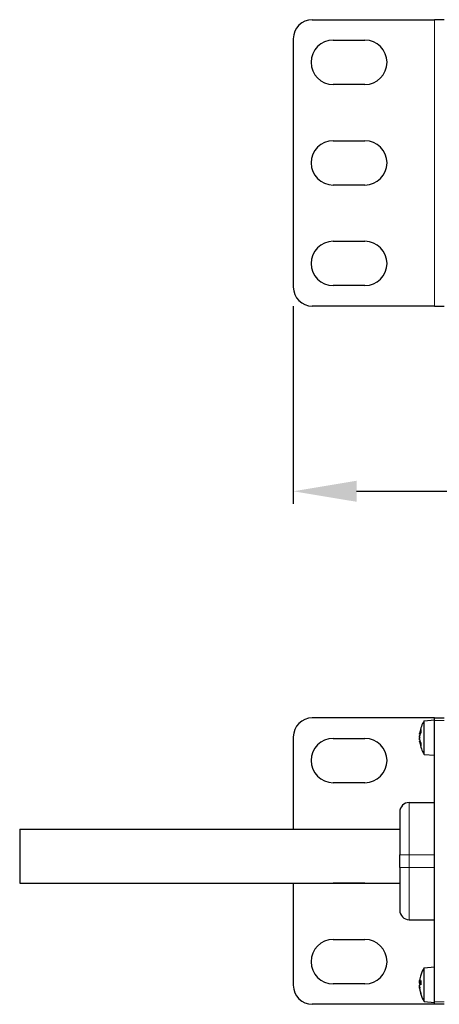
# Model space of a CAD drawing. Units: millimetres. Extents: x 440 to 1496, y 121 to 575.
# Drawn here: x 440 to 506, y 419 to 575 of the extents above; entities that cross this region are included whole.
import ezdxf

# ---------------------------------------------------------------- set-up
doc = ezdxf.new("R2010")
doc.units = ezdxf.units.MM
doc.header["$LTSCALE"] = 4
for name, color, linetype, lineweight in [('Dimension', 7, 'Continuous', 15), ('Dimension @ 4', 7, 'Continuous', 15), ('Visible (ISO)', 7, 'Continuous', 25), ('Visible Narrow (ISO)', 7, 'Continuous', 15)]:
    doc.layers.add(name, color=color, linetype=linetype, lineweight=lineweight)
doc.styles.add('titelhoek', font='arial.ttf')
doc.dimstyles.get("Standard").update_dxf_attribs({"dimtxt": 2.5, "dimasz": 2.5, "dimexe": 0.5, "dimexo": 0.5, "dimgap": 0.5, "dimtad": 1, "dimtxsty": 'titelhoek', "dimcen": 0, "dimadec": 0, "dimazin": 2, "dimtfac": 1, "dimtofl": 0, "dimtmove": 0, "dimatfit": 3, "dimfxl": 0, "dimtolj": 1, "dimtzin": 0, "dimarcsym": 0})

# ---------------------------------------------------------------- blocks, each defined once
blk = doc.blocks.new('*D12')
at = {"layer": 'Defpoints', "color": 0, "transparency": 16777216}
for p in [(483, 531.7), (965.6, 531.7), (965.6, 500.47)]:
    blk.add_point(p, dxfattribs=at)
at = {"layer": 'Dimension', "color": 0, "linetype": 'ByBlock', "lineweight": -2, "transparency": 16777216}
for p, q in [((483, 529.7), (483, 498.47)), ((965.6, 529.7), (965.6, 498.47)), ((493, 500.47), (955.6, 500.47))]:
    blk.add_line(p, q, dxfattribs=at)
at = {"layer": 'Dimension', "color": 0, "transparency": 16777216}
for points in [[(493, 502.14), (493, 498.81), (483, 500.47)], [(955.6, 502.14), (955.6, 498.81), (965.6, 500.47)]]:
    blk.add_solid(points, dxfattribs=at)
at = {"layer": 'Dimension', "color": 0, "transparency": 16777216, "insert": (724.3, 508.48), "char_height": 10, "attachment_point": 5, "style": 'titelhoek'}
blk.add_mtext('\\A1;482,6', dxfattribs=at)

msp = doc.modelspace()

# ---------------------------------------------------------------- linework, layer by layer
at = {"layer": 'Visible (ISO)'}
for p, q in [((486, 574.9), (505.3, 574.9)), ((506.8, 574.9), (505.3, 574.9)), ((483, 571.9), (483, 532.7)), ((489.3, 571.675), (494.3, 571.675)), ((494.3, 564.675), (489.3, 564.675)), ((489.3, 555.8), (494.3, 555.8)), ((494.3, 548.8), (489.3, 548.8)), ((489.3, 539.925), (494.3, 539.925)), ((494.3, 532.925), (489.3, 532.925)), ((505.3, 529.7), (486, 529.7)), ((505.3, 529.7), (506.8, 529.7)), ((505.3, 464.7), (486, 464.7)), ((505.3, 464.7), (506.8, 464.7)), ((505.3, 464.3), (505.3, 464.7)), ((503.664, 464.257), (505.3, 464.4)), ((503.664, 458.943), (503.664, 464.257)), ((505.3, 419.9), (505.3, 464.3)), ((483, 461.7), (483, 447.145)), ((502.937, 462.165), (503.04, 462.156)), ((502.937, 462.155), (503.007, 462.149)), ((503.13, 462.827), (503.13, 462.33)), ((489.3, 461.475), (494.3, 461.475)), ((502.936, 461.019), (503.015, 461.026)), ((502.937, 461.045), (502.996, 461.05)), ((502.937, 461.035), (503.01, 461.042)), ((503.13, 460.764), (503.13, 460.309)), ((503.664, 458.943), (505.3, 458.8)), ((494.3, 454.475), (489.3, 454.475)), ((501.3, 451.35), (505.3, 451.35)), ((499.8, 449.85), (499.8, 443.1)), ((439.8, 447.145), (439.8, 438.645)), ((439.8, 447.145), (499.8, 447.145)), ((499.8, 441.1), (499.8, 443.1)), ((499.8, 441.1), (499.8, 434.35)), ((439.8, 438.645), (499.8, 438.645)), ((483, 438.645), (483, 422.5)), ((494.3, 438.6), (489.3, 438.6)), ((501.3, 432.85), (505.3, 432.85)), ((489.3, 429.725), (494.3, 429.725)), ((503.664, 425.257), (505.3, 425.4)), ((503.664, 419.943), (503.664, 425.257)), ((494.3, 422.725), (489.3, 422.725)), ((502.937, 423.158), (502.948, 423.157)), ((502.945, 422.954), (503.13, 422.938)), ((503.13, 423.26), (503.13, 422.587)), ((502.937, 422.042), (502.944, 422.042)), ((502.945, 422.246), (502.954, 422.247)), ((503.13, 421.258), (503.13, 421.123)), ((503.664, 419.943), (505.3, 419.8)), ((505.3, 419.5), (505.3, 419.9)), ((505.3, 419.5), (486, 419.5)), ((506.8, 419.5), (505.3, 419.5))]:
    msp.add_line(p, q, dxfattribs=at)
for centre, radius, start, end in [((486, 571.9), 3, 90, 180), ((489.3, 568.175), 3.5, 90, 270), ((494.3, 568.175), 3.5, 270, 90), ((489.3, 552.3), 3.5, 90, 270), ((494.3, 552.3), 3.5, 270, 90), ((489.3, 536.425), 3.5, 90, 270), ((494.3, 536.425), 3.5, 270, 90), ((486, 532.7), 3, 180, 270), ((486, 461.7), 3, 90, 180), ((507.9, 461.6), 5, 147.90129, 170.9691), ((507.9, 461.6), 5, 170.96911, 172.30001), ((489.3, 457.975), 3.5, 90, 270), ((494.3, 457.975), 3.5, 270, 90), ((507.9, 461.6), 5, 187.69999, 189.0309), ((507.9, 461.6), 5, 189.0309, 212.09871), ((501.3, 449.85), 1.5, 90, 180), ((489.3, 442.1), 3.5, 260.81943, 270), ((494.3, 442.1), 3.5, 270, 279.18057), ((501.3, 434.35), 1.5, 180, 270), ((489.3, 426.225), 3.5, 90, 270), ((494.3, 426.225), 3.5, 270, 90), ((507.9, 422.6), 5, 147.90129, 162.27969), ((503.278, 424.077), 0.148, 162.27969, 163.0973), ((486, 422.5), 3, 180, 270), ((503.278, 421.123), 0.148, 180, 197.72031), ((507.9, 422.6), 5, 197.72031, 212.09871)]:
    msp.add_arc(centre, radius, start, end, dxfattribs=at)
for centre, major_axis, ratio, start_param, end_param in [((506.712, 461.489), (0.409, -4.38), 0.8647676, 4.3885423, 4.4647083), ((506.712, 461.32), (-1.01, 4.282), 0.8579576, 1.0861484, 1.1623144), ((506.712, 461.242), (-1.27, 4.212), 0.8527996, 1.0677052, 1.0907302), ((502.737, 462.376), (-0.306, 0.045), 0.5538432, 2.3723092, 2.3728127), ((502.737, 462.372), (-0.307, 0.035), 0.5602971, 2.3560456, 2.3588883), ((506.712, 459.561), (-3.801, 2.215), 0.1179353, 0.2088115, 0.2849775), ((506.712, 459.573), (-3.795, 2.225), 0.1507743, 0.2283596, 0.2513826), ((506.712, 463.627), (-3.795, -2.225), 0.1507743, 6.0444864, 6.0548257), ((506.712, 463.639), (-3.801, -2.215), 0.1179353, 6.0368854, 6.0743738), ((502.737, 461.497), (-0.307, -0.176), 0.0749482, 2.2487537, 2.2866264), ((502.737, 461.467), (-0.307, -0.176), 0.0584923, 2.2580615, 2.4093079), ((506.712, 463.655), (-3.808, -2.202), 0.0466574, 6.0398598, 6.1160258), ((507.868, 461.388), (-4.932, 0.737), 0.8075902, 6.0933328, 6.2530093), ((507.868, 461.911), (-4.961, -0.507), 0.5145608, 5.9207118, 6.0803883), ((507.868, 461.894), (-4.958, -0.535), 0.5832683, 6.0102687, 6.0700509), ((507.868, 461.886), (-4.956, -0.551), 0.6138316, 6.0184657, 6.0648347), ((506.712, 461.88), (-1.01, -4.282), 0.8579576, 5.1208709, 5.1583593), ((506.712, 461.958), (-1.27, -4.212), 0.8527996, 5.1924551, 5.2027944), ((507.868, 461.306), (-4.958, 0.535), 0.5832683, 0.2131345, 0.372811), ((507.868, 461.314), (-4.956, 0.551), 0.6138316, 0.2183506, 0.267604), ((507.868, 461.787), (-4.917, -0.833), 0.853013, 0.0067812, 0.1664577), ((506.712, 423.519), (-2.692, -3.479), 0.7748004, 5.2807739, 5.35694), ((506.712, 421.349), (-3.19, 3.029), 0.6875232, 0.3619785, 0.4381445), ((502.737, 423.337), (-0.303, 0.13), 0.3939523, 2.4584461, 2.4984759), ((506.712, 424.234), (3.558, 2.587), 0.5266041, 2.6099382, 2.6356622), ((502.737, 422.866), (-0.304, -0.155), 0.2814796, 2.1496382, 2.5620426), ((507.868, 422.591), (-1.409, 4.784), 0.995864, 0.9733414, 1.1330179), ((507.868, 422.27), (-4.964, 0.477), 0.4137276, 6.0130075, 6.172684), ((506.712, 420.966), (3.558, -2.587), 0.5266041, 3.6475231, 3.7236892), ((502.737, 422.054), (0.306, 0.166), 0.1990126, 0.6517096, 0.7420643), ((506.712, 424.441), (-3.696, -2.385), 0.3868907, 6.1787053, 6.2548713), ((507.868, 422.237), (-4.968, 0.435), 0.0256654, 0.1525168, 0.3075249), ((507.868, 422.963), (-4.968, -0.435), 0.0256654, 5.970992, 6.1306685), ((507.868, 422.449), (-4.88, 1.028), 0.9062192, 0.3389048, 0.4985813), ((507.868, 422.609), (-1.409, -4.784), 0.995864, 5.1501674, 5.3094289)]:
    msp.add_ellipse(centre, major_axis=major_axis, ratio=ratio, start_param=start_param, end_param=end_param, dxfattribs=at)
for points, knots in [([(502.939, 461.635), (502.938, 461.652), (502.937, 461.672), (502.935, 461.717), (502.936, 461.743), (502.938, 461.792), (502.939, 461.818), (502.944, 461.866), (502.947, 461.887), (502.953, 461.913), (502.954, 461.921), (502.957, 461.928)], [0.015866684, 0.015866684, 0.015866684, 0.015866684, 0.022249212, 0.022249212, 0.029576942, 0.029576942, 0.036948792, 0.036948792, 0.044320641, 0.044320641, 0.048248565, 0.048248565, 0.048248565, 0.048248565]), ([(502.957, 462.244), (502.953, 462.225), (502.949, 462.207), (502.943, 462.18), (502.94, 462.171), (502.937, 462.163), (502.936, 462.164), (502.936, 462.176), (502.936, 462.187), (502.938, 462.207), (502.939, 462.213), (502.939, 462.22)], [0, 0, 0, 0, 0.007423982, 0.007423982, 0.014847963, 0.014847963, 0.022194962, 0.022194962, 0.029541961, 0.029541961, 0.032417845, 0.032417845, 0.032417845, 0.032417845]), ([(502.939, 462.226), (502.938, 462.213), (502.937, 462.202), (502.936, 462.191), (502.936, 462.189), (502.936, 462.187)], [0.015866684, 0.015866684, 0.015866684, 0.015866684, 0.022249212, 0.022249212, 0.026049481, 0.026049481, 0.026049481, 0.026049481]), ([(502.939, 462.225), (502.938, 462.212), (502.937, 462.2), (502.936, 462.186), (502.936, 462.183), (502.936, 462.181)], [0.015866684, 0.015866684, 0.015866684, 0.015866684, 0.022249212, 0.022249212, 0.027332173, 0.027332173, 0.027332173, 0.027332173]), ([(502.942, 462.164), (502.941, 462.161), (502.94, 462.158), (502.937, 462.154), (502.936, 462.156), (502.936, 462.165), (502.936, 462.167), (502.936, 462.17)], [0.011310614, 0.011310614, 0.011310614, 0.011310614, 0.014886091, 0.014886091, 0.022214031, 0.022214031, 0.024256214, 0.024256214, 0.024256214, 0.024256214]), ([(502.957, 462.007), (502.953, 461.992), (502.949, 461.972), (502.943, 461.926), (502.94, 461.9), (502.937, 461.852), (502.936, 461.825), (502.936, 461.793), (502.936, 461.786), (502.936, 461.779)], [0, 0, 0, 0, 0.007423982, 0.007423982, 0.014847963, 0.014847963, 0.022194962, 0.022194962, 0.024255442, 0.024255442, 0.024255442, 0.024255442]), ([(502.957, 461.983), (502.953, 461.968), (502.949, 461.949), (502.943, 461.904), (502.94, 461.878), (502.937, 461.83), (502.936, 461.803), (502.936, 461.767), (502.936, 461.756), (502.936, 461.745)], [0, 0, 0, 0, 0.007443045, 0.007443045, 0.014886091, 0.014886091, 0.022214031, 0.022214031, 0.025521887, 0.025521887, 0.025521887, 0.025521887]), ([(502.939, 461.611), (502.938, 461.628), (502.937, 461.649), (502.936, 461.683), (502.936, 461.696), (502.936, 461.709)], [0.015866684, 0.015866684, 0.015866684, 0.015866684, 0.022249212, 0.022249212, 0.026049456, 0.026049456, 0.026049456, 0.026049456]), ([(502.939, 461.589), (502.938, 461.572), (502.937, 461.552), (502.936, 461.517), (502.936, 461.504), (502.936, 461.491)], [0.015865885, 0.015865885, 0.015865885, 0.015865885, 0.022227493, 0.022227493, 0.026048971, 0.026048971, 0.026048971, 0.026048971]), ([(502.939, 461.565), (502.938, 461.548), (502.937, 461.528), (502.936, 461.49), (502.936, 461.472), (502.936, 461.455)], [0.015866684, 0.015866684, 0.015866684, 0.015866684, 0.022249212, 0.022249212, 0.027332173, 0.027332173, 0.027332173, 0.027332173]), ([(502.939, 460.975), (502.938, 460.988), (502.937, 461), (502.935, 461.016), (502.936, 461.02), (502.938, 461.018), (502.939, 461.013), (502.944, 460.991), (502.947, 460.975), (502.953, 460.948), (502.954, 460.938), (502.957, 460.926)], [0.015865885, 0.015865885, 0.015865885, 0.015865885, 0.022227493, 0.022227493, 0.029576929, 0.029576929, 0.036971232, 0.036971232, 0.044365536, 0.044365536, 0.048250214, 0.048250214, 0.048250214, 0.048250214]), ([(502.957, 461.217), (502.953, 461.232), (502.949, 461.251), (502.943, 461.296), (502.94, 461.321), (502.937, 461.37), (502.936, 461.396), (502.936, 461.447), (502.936, 461.471), (502.938, 461.499), (502.939, 461.506), (502.939, 461.513)], [0, 0, 0, 0, 0.007423982, 0.007423982, 0.014847963, 0.014847963, 0.022194962, 0.022194962, 0.029541961, 0.029541961, 0.032417535, 0.032417535, 0.032417535, 0.032417535]), ([(502.957, 461.193), (502.953, 461.208), (502.949, 461.228), (502.943, 461.274), (502.94, 461.3), (502.937, 461.348), (502.936, 461.375), (502.936, 461.407), (502.936, 461.414), (502.936, 461.421)], [0, 0, 0, 0, 0.007423982, 0.007423982, 0.014847963, 0.014847963, 0.022194962, 0.022194962, 0.024255434, 0.024255434, 0.024255434, 0.024255434]), ([(502.937, 461.045), (502.936, 461.044), (502.936, 461.042), (502.936, 461.035), (502.936, 461.033), (502.936, 461.03)], [0.0171786631, 0.0171786631, 0.0171786631, 0.0171786631, 0.0221949624, 0.0221949624, 0.0242554508, 0.0242554508, 0.0242554508, 0.0242554508]), ([(502.937, 461.035), (502.936, 461.035), (502.936, 461.034), (502.936, 461.027), (502.936, 461.024), (502.936, 461.019)], [0.0178997016, 0.0178997016, 0.0178997016, 0.0178997016, 0.0221949624, 0.0221949624, 0.0255213596, 0.0255213596, 0.0255213596, 0.0255213596]), ([(502.939, 460.974), (502.938, 460.987), (502.937, 460.998), (502.936, 461.009), (502.936, 461.011), (502.936, 461.013)], [0.015866684, 0.015866684, 0.015866684, 0.015866684, 0.022249212, 0.022249212, 0.026049439, 0.026049439, 0.026049439, 0.026049439]), ([(502.939, 423.161), (502.938, 423.157), (502.937, 423.157), (502.935, 423.165), (502.936, 423.175), (502.938, 423.201), (502.939, 423.219), (502.944, 423.261), (502.947, 423.285), (502.953, 423.321), (502.954, 423.334), (502.957, 423.348)], [0.015866684, 0.015866684, 0.015866684, 0.015866684, 0.022249212, 0.022249212, 0.029576942, 0.029576942, 0.036948792, 0.036948792, 0.044320641, 0.044320641, 0.048248565, 0.048248565, 0.048248565, 0.048248565]), ([(502.938, 423.091), (502.937, 423.093), (502.936, 423.097), (502.935, 423.113), (502.936, 423.127), (502.937, 423.149), (502.937, 423.153), (502.938, 423.158)], [0.017798792, 0.017798792, 0.017798792, 0.017798792, 0.022227493, 0.022227493, 0.029576929, 0.029576929, 0.031417746, 0.031417746, 0.031417746, 0.031417746]), ([(502.939, 422.879), (502.938, 422.857), (502.937, 422.834), (502.935, 422.787), (502.936, 422.762), (502.938, 422.72), (502.939, 422.701), (502.944, 422.67), (502.947, 422.659), (502.953, 422.65), (502.954, 422.648), (502.957, 422.648)], [0.015866684, 0.015866684, 0.015866684, 0.015866684, 0.022249212, 0.022249212, 0.029576942, 0.029576942, 0.036948792, 0.036948792, 0.044320641, 0.044320641, 0.048248565, 0.048248565, 0.048248565, 0.048248565]), ([(502.944, 423.158), (502.942, 423.138), (502.94, 423.119), (502.937, 423.079), (502.936, 423.056), (502.936, 423.032), (502.936, 423.027), (502.936, 423.022)], [0.009261984, 0.009261984, 0.009261984, 0.009261984, 0.014847963, 0.014847963, 0.022194962, 0.022194962, 0.024164426, 0.024164426, 0.024164426, 0.024164426]), ([(502.936, 423.112), (502.936, 423.098), (502.936, 423.088), (502.938, 423.083), (502.938, 423.083), (502.938, 423.083)], [0.0224207242, 0.0224207242, 0.0224207242, 0.0224207242, 0.0295419613, 0.0295419613, 0.0295671225, 0.0295671225, 0.0295671225, 0.0295671225]), ([(502.957, 422.971), (502.953, 422.961), (502.949, 422.955), (502.943, 422.954), (502.94, 422.958), (502.937, 422.976), (502.936, 422.99), (502.936, 423.025), (502.936, 423.047), (502.938, 423.078), (502.939, 423.087), (502.939, 423.096)], [0, 0, 0, 0, 0.007423982, 0.007423982, 0.014847963, 0.014847963, 0.022194962, 0.022194962, 0.029541961, 0.029541961, 0.032417535, 0.032417535, 0.032417535, 0.032417535]), ([(502.938, 422.859), (502.937, 422.871), (502.936, 422.887), (502.936, 422.927), (502.936, 422.951), (502.938, 422.975), (502.938, 422.975), (502.938, 422.975)], [0.015966432, 0.015966432, 0.015966432, 0.015966432, 0.022194962, 0.022194962, 0.029541961, 0.029541961, 0.02956711, 0.02956711, 0.02956711, 0.02956711]), ([(502.936, 422.907), (502.936, 422.891), (502.936, 422.875), (502.937, 422.858), (502.937, 422.854), (502.938, 422.85)], [0.024202876, 0.024202876, 0.024202876, 0.024202876, 0.029576942, 0.029576942, 0.0314266996, 0.0314266996, 0.0314266996, 0.0314266996]), ([(502.939, 422.321), (502.938, 422.343), (502.937, 422.365), (502.935, 422.413), (502.936, 422.438), (502.938, 422.48), (502.939, 422.5), (502.944, 422.53), (502.947, 422.541), (502.953, 422.55), (502.954, 422.552), (502.957, 422.552)], [0.015865885, 0.015865885, 0.015865885, 0.015865885, 0.022227493, 0.022227493, 0.029576929, 0.029576929, 0.036971232, 0.036971232, 0.044365536, 0.044365536, 0.048250214, 0.048250214, 0.048250214, 0.048250214]), ([(502.938, 422.229), (502.937, 422.244), (502.936, 422.259), (502.935, 422.298), (502.936, 422.32), (502.937, 422.342), (502.937, 422.346), (502.938, 422.35)], [0.01780032, 0.01780032, 0.01780032, 0.01780032, 0.022249212, 0.022249212, 0.029576942, 0.029576942, 0.03142669, 0.03142669, 0.03142669, 0.03142669]), ([(502.937, 422.042), (502.937, 422.042), (502.936, 422.041), (502.935, 422.035), (502.936, 422.025), (502.938, 421.999), (502.939, 421.981), (502.944, 421.939), (502.947, 421.915), (502.953, 421.879), (502.954, 421.866), (502.957, 421.852)], [0.019186021, 0.019186021, 0.019186021, 0.019186021, 0.022249212, 0.022249212, 0.029576942, 0.029576942, 0.036948792, 0.036948792, 0.044320641, 0.044320641, 0.048248565, 0.048248565, 0.048248565, 0.048248565]), ([(502.936, 422.293), (502.936, 422.272), (502.936, 422.248), (502.938, 422.225), (502.938, 422.225), (502.938, 422.225)], [0.0224207242, 0.0224207242, 0.0224207242, 0.0224207242, 0.0295419613, 0.0295419613, 0.0295671209, 0.0295671209, 0.0295671209, 0.0295671209]), ([(502.945, 422.246), (502.942, 422.246), (502.94, 422.241), (502.937, 422.224), (502.936, 422.21), (502.936, 422.188), (502.936, 422.183), (502.936, 422.178)], [0.008115335, 0.008115335, 0.008115335, 0.008115335, 0.014886091, 0.014886091, 0.022214031, 0.022214031, 0.024165234, 0.024165234, 0.024165234, 0.024165234]), ([(502.957, 421.949), (502.953, 421.971), (502.949, 421.997), (502.943, 422.049), (502.94, 422.076), (502.937, 422.121), (502.936, 422.144), (502.936, 422.182), (502.936, 422.198), (502.938, 422.212), (502.939, 422.215), (502.939, 422.218)], [0, 0, 0, 0, 0.007423982, 0.007423982, 0.014847963, 0.014847963, 0.022194962, 0.022194962, 0.029541961, 0.029541961, 0.032417845, 0.032417845, 0.032417845, 0.032417845]), ([(502.938, 422.042), (502.937, 422.059), (502.936, 422.074), (502.936, 422.102), (502.936, 422.112), (502.938, 422.117), (502.938, 422.117), (502.938, 422.117)], [0.016032592, 0.016032592, 0.016032592, 0.016032592, 0.022214031, 0.022214031, 0.029541971, 0.029541971, 0.029567117, 0.029567117, 0.029567117, 0.029567117]), ([(502.936, 422.088), (502.936, 422.079), (502.936, 422.068), (502.937, 422.051), (502.937, 422.047), (502.938, 422.042)], [0.024202876, 0.024202876, 0.024202876, 0.024202876, 0.029576942, 0.029576942, 0.0314176214, 0.0314176214, 0.0314176214, 0.0314176214])]:
    msp.add_open_spline(points, degree=3, knots=knots, dxfattribs=at)
for points in [[(503.13, 462.827), (503.13, 462.838), (503.133, 462.851), (503.137, 462.863)], [(503.137, 460.271), (503.133, 460.283), (503.13, 460.297), (503.13, 460.309)], [(503.13, 423.26), (503.13, 423.266), (503.133, 423.273), (503.137, 423.278)], [(503.13, 421.123), (503.13, 421.123), (503.13, 421.123), (503.13, 421.123)]]:
    msp.add_open_spline(points, degree=3, dxfattribs=at)
at = {"layer": 'Visible Narrow (ISO)'}
for p, q in [((505.3, 574.9), (505.3, 529.7)), ((506.8, 464.3), (505.3, 464.3)), ((502.957, 462.244), (503.08, 462.238)), ((502.957, 462.007), (502.963, 462.008)), ((502.957, 461.983), (502.974, 461.984)), ((503.137, 462.863), (503.137, 462.342)), ((502.957, 460.926), (503.053, 460.93)), ((503.137, 460.751), (503.137, 460.271)), ((501.3, 443.1), (501.3, 451.35)), ((499.8, 443.1), (501.3, 443.1)), ((501.3, 443.1), (501.3, 441.1)), ((501.3, 443.1), (505.3, 443.1)), ((501.3, 441.1), (499.8, 441.1)), ((501.3, 432.85), (501.3, 441.1)), ((501.3, 441.1), (505.3, 441.1)), ((502.957, 422.971), (503.13, 422.957)), ((503.137, 424.122), (503.137, 424.122)), ((503.137, 423.278), (503.137, 422.588)), ((502.957, 422.648), (503.13, 422.633)), ((502.957, 421.852), (502.974, 421.852)), ((503.137, 421.238), (503.137, 421.078)), ((505.3, 419.9), (506.8, 419.9))]:
    msp.add_line(p, q, dxfattribs=at)

# ---------------------------------------------------------------- dimensions: what is measured, and where the dimension line sits
at = {"layer": 'Dimension @ 4'}
dim = msp.add_linear_dim(base=(965.6, 500.475), p1=(483, 531.7), p2=(965.6, 531.7), dimstyle='Standard', override={"dimscale": 4, "dimtix": 0, "dimtofl": 0, "dimtmove": 0, "dimatfit": 3, "dimarcsym": 1}, dxfattribs=at)
dim.commit()
dim.dimension.update_dxf_attribs({"geometry": '*D12', "text_midpoint": (724.3, 508.484)})

doc.saveas('drawing.dxf')
